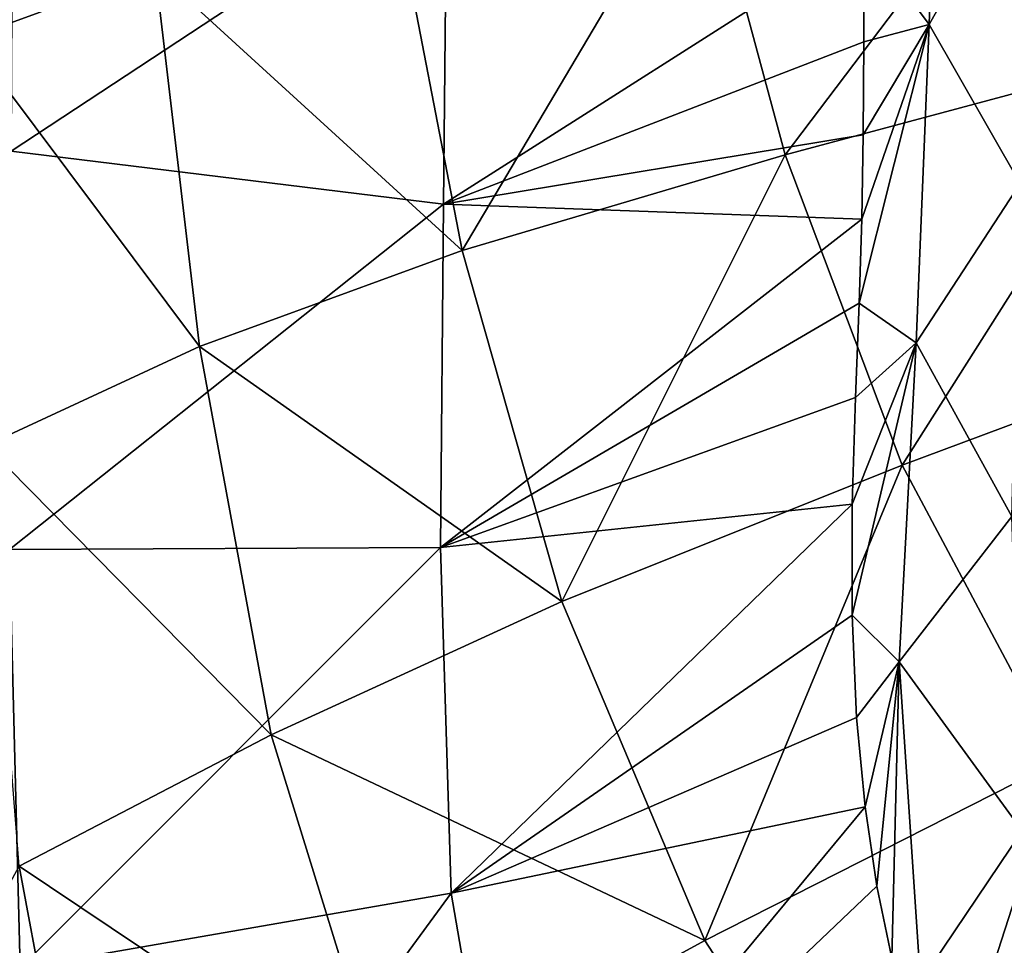
# Model space of a CAD drawing. Units: millimetres. Extents: x -302 to 303, y -411 to 69.
# Drawn here: x -280 to -239, y -305 to -266 of the extents above; entities that cross this region are included whole.
import ezdxf

# ---------------------------------------------------------------- set-up
doc = ezdxf.new("R2010")
doc.units = ezdxf.units.MM
doc.header["$LTSCALE"] = 65.185185
for name, color, linetype in [('58', 7, 'CONTINUOUS'), ('60', 7, 'CONTINUOUS'), ('83', 7, 'CONTINUOUS')]:
    doc.layers.add(name, color=color, linetype=linetype)

msp = doc.modelspace()

# ---------------------------------------------------------------- linework, layer by layer
at = {"layer": '58', "linetype": 'Continuous'}
for points in [[(-262.28, -259.495, -11.43), (-280.363, -255.795, -7.206), (-280.432, -271.442, -7.206), (-262.28, -259.495, -11.43)], [(-262.418, -273.655, -11.43), (-262.28, -259.495, -11.43), (-280.432, -271.442, -7.206), (-262.418, -273.655, -11.43)], [(-262.418, -273.655, -11.43), (-244.911, -262.519, -15.492), (-262.28, -259.495, -11.43), (-262.418, -273.655, -11.43)], [(-244.914, -266.892, -15.508), (-244.911, -262.519, -15.492), (-262.418, -273.655, -11.43), (-244.914, -266.892, -15.508)], [(-244.94, -270.773, -15.517), (-244.914, -266.892, -15.508), (-262.418, -273.655, -11.43), (-244.94, -270.773, -15.517)], [(-244.999, -274.282, -15.516), (-244.94, -270.773, -15.517), (-262.418, -273.655, -11.43), (-244.999, -274.282, -15.516)], [(-262.418, -273.655, -11.43), (-280.432, -271.442, -7.206), (-280.494, -288.035, -7.206), (-262.418, -273.655, -11.43)], [(-262.545, -287.943, -11.43), (-262.418, -273.655, -11.43), (-280.494, -288.035, -7.206), (-262.545, -287.943, -11.43)], [(-262.545, -287.943, -11.43), (-244.999, -274.282, -15.516), (-262.418, -273.655, -11.43), (-262.545, -287.943, -11.43)], [(-245.108, -277.782, -15.504), (-244.999, -274.282, -15.516), (-262.545, -287.943, -11.43), (-245.108, -277.782, -15.504)], [(-245.26, -281.701, -15.484), (-245.108, -277.782, -15.504), (-262.545, -287.943, -11.43), (-245.26, -281.701, -15.484)], [(-245.394, -286.148, -15.469), (-245.26, -281.701, -15.484), (-262.545, -287.943, -11.43), (-245.394, -286.148, -15.469)], [(-262.102, -302.334, -11.43), (-245.394, -286.148, -15.469), (-262.545, -287.943, -11.43), (-262.102, -302.334, -11.43)], [(-245.399, -290.762, -15.468), (-245.394, -286.148, -15.469), (-262.102, -302.334, -11.43), (-245.399, -290.762, -15.468)], [(-280.494, -288.035, -7.206), (-288.929, -307.748, -5.106), (-280.054, -305.456, -7.206), (-280.494, -288.035, -7.206)], [(-262.545, -287.943, -11.43), (-280.494, -288.035, -7.206), (-280.054, -305.456, -7.206), (-262.545, -287.943, -11.43)], [(-262.102, -302.334, -11.43), (-262.545, -287.943, -11.43), (-280.054, -305.456, -7.206), (-262.102, -302.334, -11.43)], [(-245.213, -295.029, -15.481), (-245.399, -290.762, -15.468), (-262.102, -302.334, -11.43), (-245.213, -295.029, -15.481)], [(-244.859, -298.747, -15.498), (-245.213, -295.029, -15.481), (-262.102, -302.334, -11.43), (-244.859, -298.747, -15.498)], [(-259.637, -316.57, -11.43), (-244.859, -298.747, -15.498), (-262.102, -302.334, -11.43), (-259.637, -316.57, -11.43)], [(-244.366, -302.038, -15.517), (-244.859, -298.747, -15.498), (-259.637, -316.57, -11.43), (-244.366, -302.038, -15.517)], [(-243.743, -305.041, -15.539), (-244.366, -302.038, -15.517), (-259.637, -316.57, -11.43), (-243.743, -305.041, -15.539)], [(-262.102, -302.334, -11.43), (-280.054, -305.456, -7.206), (-277.302, -323.083, -7.206), (-262.102, -302.334, -11.43)], [(-259.637, -316.57, -11.43), (-262.102, -302.334, -11.43), (-277.302, -323.083, -7.206), (-259.637, -316.57, -11.43)]]:
    msp.add_3dface(points, dxfattribs=at)
at = {"layer": '60', "linetype": 'Continuous'}
for points in [[(-282.601, -250.933, -51.043), (-274.438, -263.904, -67.16), (-282.213, -266.745, -51.021), (-282.601, -250.933, -51.043)], [(-251.657, -258.739, -97.858), (-236.399, -256.038, -112.282), (-248.192, -271.597, -97.847), (-251.657, -258.739, -97.858)], [(-236.399, -256.038, -112.282), (-232.442, -267.386, -112.272), (-248.192, -271.597, -97.847), (-236.399, -256.038, -112.282)], [(-264.407, -261.284, -82.621), (-251.657, -258.739, -97.858), (-261.641, -275.585, -82.623), (-264.407, -261.284, -82.621)], [(-251.657, -258.739, -97.858), (-248.192, -271.597, -97.847), (-261.641, -275.585, -82.623), (-251.657, -258.739, -97.858)], [(-264.407, -261.284, -82.621), (-261.641, -275.585, -82.623), (-274.438, -263.904, -67.16), (-264.407, -261.284, -82.621)], [(-274.438, -263.904, -67.16), (-272.586, -279.579, -67.149), (-282.213, -266.745, -51.021), (-274.438, -263.904, -67.16)], [(-274.438, -263.904, -67.16), (-261.641, -275.585, -82.623), (-272.586, -279.579, -67.149), (-274.438, -263.904, -67.16)], [(-282.213, -266.745, -51.021), (-272.586, -279.579, -67.149), (-281.485, -283.701, -50.995), (-282.213, -266.745, -51.021)], [(-248.192, -271.597, -97.847), (-232.442, -267.386, -112.272), (-243.312, -284.517, -97.832), (-248.192, -271.597, -97.847)], [(-232.442, -267.386, -112.272), (-227.187, -278.514, -112.254), (-243.312, -284.517, -97.832), (-232.442, -267.386, -112.272)], [(-261.641, -275.585, -82.623), (-248.192, -271.597, -97.847), (-257.496, -290.199, -82.626), (-261.641, -275.585, -82.623)], [(-248.192, -271.597, -97.847), (-243.312, -284.517, -97.832), (-257.496, -290.199, -82.626), (-248.192, -271.597, -97.847)], [(-261.641, -275.585, -82.623), (-257.496, -290.199, -82.626), (-272.586, -279.579, -67.149), (-261.641, -275.585, -82.623)], [(-243.312, -284.517, -97.832), (-227.187, -278.514, -112.254), (-236.76, -296.812, -97.813), (-243.312, -284.517, -97.832)], [(-272.586, -279.579, -67.149), (-269.596, -295.744, -67.137), (-281.485, -283.701, -50.995), (-272.586, -279.579, -67.149)], [(-272.586, -279.579, -67.149), (-257.496, -290.199, -82.626), (-269.596, -295.744, -67.137), (-272.586, -279.579, -67.149)], [(-281.485, -283.701, -50.995), (-269.596, -295.744, -67.137), (-280.098, -301.207, -50.966), (-281.485, -283.701, -50.995)], [(-257.496, -290.199, -82.626), (-243.312, -284.517, -97.832), (-251.533, -304.31, -82.629), (-257.496, -290.199, -82.626)], [(-243.312, -284.517, -97.832), (-236.76, -296.812, -97.813), (-251.533, -304.31, -82.629), (-243.312, -284.517, -97.832)], [(-257.496, -290.199, -82.626), (-251.533, -304.31, -82.629), (-269.596, -295.744, -67.137), (-257.496, -290.199, -82.626)], [(-269.596, -295.744, -67.137), (-264.731, -311.505, -67.123), (-280.098, -301.207, -50.966), (-269.596, -295.744, -67.137)], [(-269.596, -295.744, -67.137), (-251.533, -304.31, -82.629), (-264.731, -311.505, -67.123), (-269.596, -295.744, -67.137)], [(-251.533, -304.31, -82.629), (-236.76, -296.812, -97.813), (-243.292, -317.017, -82.632), (-251.533, -304.31, -82.629)], [(-236.76, -296.812, -97.813), (-228.278, -307.684, -97.792), (-243.292, -317.017, -82.632), (-236.76, -296.812, -97.813)], [(-280.098, -301.207, -50.966), (-276.891, -318.362, -50.933), (-282.553, -305.726, -46.112), (-280.098, -301.207, -50.966)], [(-280.098, -301.207, -50.966), (-264.731, -311.505, -67.123), (-276.891, -318.362, -50.933), (-280.098, -301.207, -50.966)], [(-251.533, -304.31, -82.629), (-243.292, -317.017, -82.632), (-264.731, -311.505, -67.123), (-251.533, -304.31, -82.629)]]:
    msp.add_3dface(points, dxfattribs=at)
at = {"layer": '83', "linetype": 'Continuous'}
for points in [[(-244.911, -262.519, -15.492), (-242.187, -266.172, -16.425), (-241.755, -252.901, -16.572), (-244.911, -262.519, -15.492)], [(-242.187, -266.172, -16.425), (-238.076, -258.856, -19.131), (-241.755, -252.901, -16.572), (-242.187, -266.172, -16.425)], [(-238.399, -272.801, -18.872), (-238.076, -258.856, -19.131), (-242.187, -266.172, -16.425), (-238.399, -272.801, -18.872)], [(-244.911, -262.519, -15.492), (-244.914, -266.892, -15.508), (-242.187, -266.172, -16.425), (-244.911, -262.519, -15.492)], [(-244.999, -274.282, -15.516), (-245.108, -277.782, -15.504), (-242.187, -266.172, -16.425), (-244.999, -274.282, -15.516)], [(-245.108, -277.782, -15.504), (-242.737, -279.426, -16.278), (-242.187, -266.172, -16.425), (-245.108, -277.782, -15.504)], [(-244.94, -270.773, -15.517), (-244.999, -274.282, -15.516), (-242.187, -266.172, -16.425), (-244.94, -270.773, -15.517)], [(-244.914, -266.892, -15.508), (-244.94, -270.773, -15.517), (-242.187, -266.172, -16.425), (-244.914, -266.892, -15.508)], [(-242.737, -279.426, -16.278), (-238.399, -272.801, -18.872), (-242.187, -266.172, -16.425), (-242.737, -279.426, -16.278)], [(-238.75, -286.651, -18.739), (-238.399, -272.801, -18.872), (-242.737, -279.426, -16.278), (-238.75, -286.651, -18.739)], [(-245.108, -277.782, -15.504), (-245.26, -281.701, -15.484), (-242.737, -279.426, -16.278), (-245.108, -277.782, -15.504)], [(-245.394, -286.148, -15.469), (-245.399, -290.762, -15.468), (-242.737, -279.426, -16.278), (-245.394, -286.148, -15.469)], [(-245.399, -290.762, -15.468), (-243.439, -292.704, -16.037), (-242.737, -279.426, -16.278), (-245.399, -290.762, -15.468)], [(-245.26, -281.701, -15.484), (-245.394, -286.148, -15.469), (-242.737, -279.426, -16.278), (-245.26, -281.701, -15.484)], [(-243.439, -292.704, -16.037), (-238.75, -286.651, -18.739), (-242.737, -279.426, -16.278), (-243.439, -292.704, -16.037)], [(-238.317, -299.739, -18.347), (-238.75, -286.651, -18.739), (-243.439, -292.704, -16.037), (-238.317, -299.739, -18.347)], [(-245.399, -290.762, -15.468), (-245.213, -295.029, -15.481), (-243.439, -292.704, -16.037), (-245.399, -290.762, -15.468)], [(-245.213, -295.029, -15.481), (-244.859, -298.747, -15.498), (-243.439, -292.704, -16.037), (-245.213, -295.029, -15.481)], [(-244.859, -298.747, -15.498), (-244.366, -302.038, -15.517), (-243.439, -292.704, -16.037), (-244.859, -298.747, -15.498)], [(-244.366, -302.038, -15.517), (-243.743, -305.041, -15.539), (-243.439, -292.704, -16.037), (-244.366, -302.038, -15.517)], [(-243.743, -305.041, -15.539), (-242.555, -306.032, -15.782), (-243.439, -292.704, -16.037), (-243.743, -305.041, -15.539)], [(-242.555, -306.032, -15.782), (-238.317, -299.739, -18.347), (-243.439, -292.704, -16.037), (-242.555, -306.032, -15.782)], [(-235.212, -311.975, -17.948), (-238.317, -299.739, -18.347), (-242.555, -306.032, -15.782), (-235.212, -311.975, -17.948)]]:
    msp.add_3dface(points, dxfattribs=at)

doc.saveas('drawing.dxf')
